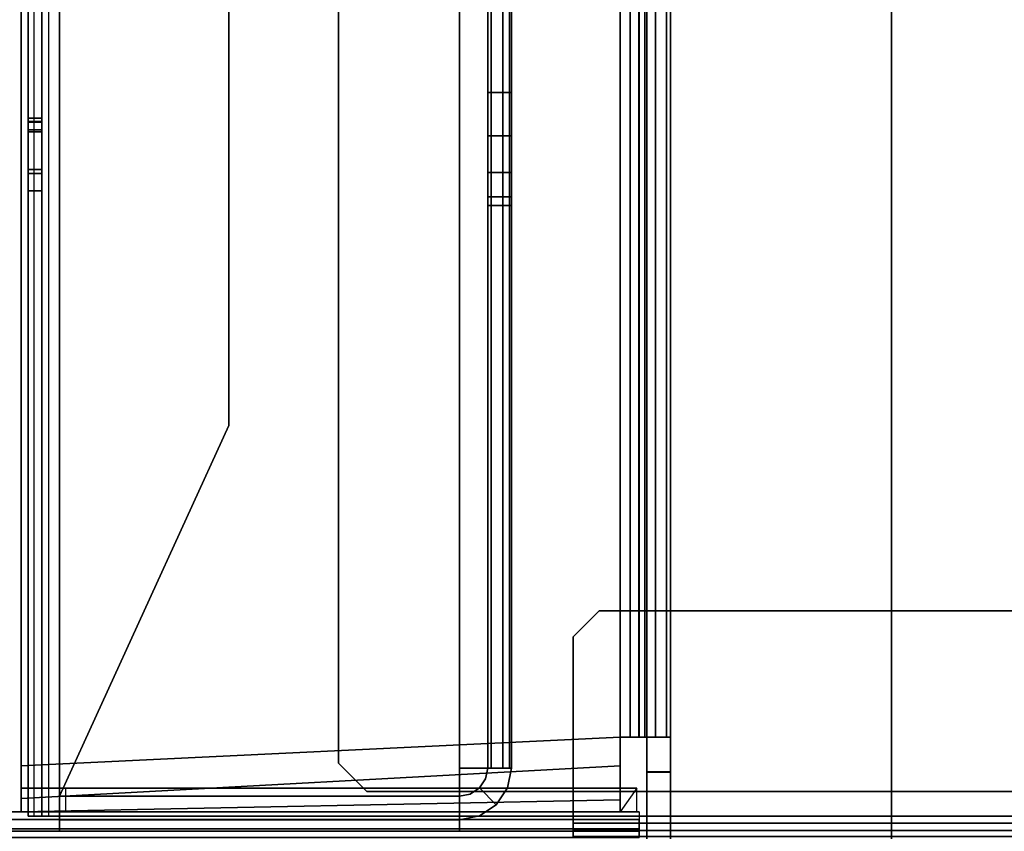
# Model space of a CAD drawing. Units: inches. Extents: x -2 to 180, y -6 to 122.
# Drawn here: x 56 to 60, y 56 to 60 of the extents above; entities that cross this region are included whole.
import ezdxf

# ---------------------------------------------------------------- set-up
doc = ezdxf.new("R2010")
doc.units = ezdxf.units.IN
doc.header["$MEASUREMENT"] = 0
for name, color, linetype in [('TABLE', 6, 'Continuous'), ('TABLE-BASE1UPPER', 6, 'Continuous'), ('TABLE-CABLETROUGH', 6, 'Continuous'), ('TABLE-TOP1', 6, 'Continuous'), ('TABLE-TOPEDGE1', 6, 'Continuous')]:
    doc.layers.add(name, color=color, linetype=linetype)

# ---------------------------------------------------------------- blocks, each defined once
blk = doc.blocks.new('udy2as_3060lee_2t')
at = {"layer": 'TABLE-BASE1UPPER'}
for points, invisible_edges in [([(55.4217, -3.9205, 27.32), (55.028, -4.3142, 27.32), (57.6792, -9.1016, 27.32), (57.6792, -3.9205, 27.32)], 3), ([(57.6792, -9.1016, 27.2153), (55.028, -4.3142, 27.2153), (55.4217, -3.9205, 27.2153), (57.6792, -3.9205, 27.2153)], 3), ([(55.028, -4.3142, 27.32), (55.028, -9.2291, 27.32), (57.6792, -9.1016, 27.32), (55.028, -4.3142, 27.32)], 4), ([(55.028, -9.2291, 27.2153), (55.028, -9.2291, 27.2153), (55.028, -4.3142, 27.2153), (57.6792, -9.1016, 27.2153)], 4)]:
    blk.add_3dface(points, dxfattribs=dict(at, invisible_edges=invisible_edges))
for points in [[(57.7644, -3.9205, 27.303), (57.6792, -3.9205, 27.32), (57.6792, -9.1016, 27.32), (57.7644, -9.1016, 27.303)], [(57.7243, -9.1016, 27.2063), (57.6792, -9.1016, 27.2153), (57.6792, -3.9205, 27.2153), (57.7243, -3.9205, 27.2063)], [(57.7627, -3.9205, 27.1807), (57.7627, -9.1016, 27.1807), (57.7243, -9.1016, 27.2063), (57.7243, -3.9205, 27.2063)], [(57.7883, -9.1016, 27.1424), (57.7627, -9.1016, 27.1807), (57.7627, -3.9205, 27.1807), (57.7883, -3.9205, 27.1424)], [(57.8367, -9.1016, 27.2547), (57.8367, -3.9205, 27.2547), (57.7644, -3.9205, 27.303), (57.7644, -9.1016, 27.303)], [(57.7973, -3.9205, 27.0972), (57.7973, -9.1016, 27.0972), (57.7883, -9.1016, 27.1424), (57.7883, -3.9205, 27.1424)], [(57.7973, -9.1016, 26.8672), (57.7973, -9.1016, 27.0972), (57.7973, -3.9205, 27.0972), (57.7973, -3.9205, 26.9899)], [(57.7973, -4.0009, 26.7514), (57.7973, -9.1016, 26.8672), (57.7973, -3.9205, 26.9899), (57.7973, -3.9411, 26.864)], [(57.885, -3.9205, 27.1824), (57.8367, -3.9205, 27.2547), (57.8367, -9.1016, 27.2547), (57.885, -9.1016, 27.1824)], [(57.902, -9.1016, 27.0972), (57.902, -3.9205, 27.0972), (57.885, -3.9205, 27.1824), (57.885, -9.1016, 27.1824)], [(57.902, -3.9205, 26.9899), (57.902, -3.9205, 27.0972), (57.902, -9.1016, 27.0972), (57.902, -9.1016, 26.8672)], [(57.902, -3.9205, 26.9899), (57.902, -9.1016, 26.8672), (57.902, -4.0009, 26.7514), (57.902, -3.9411, 26.864)], [(57.7973, -9.1016, 26.8672), (57.7973, -4.0009, 26.7514), (57.7973, -4.0936, 26.6637), (57.7973, -4.2095, 26.6104)], [(57.902, -4.0009, 26.7514), (57.902, -9.1016, 26.8672), (57.902, -4.2095, 26.6104), (57.902, -4.0936, 26.6637)], [(57.7973, -9.6291, 25.1153), (57.7973, -4.2095, 26.6104), (57.902, -4.2095, 26.6104), (57.902, -9.6291, 25.1153)], [(57.7973, -9.2551, 26.8672), (57.7973, -9.1016, 26.8672), (57.7973, -4.2095, 26.6104), (57.7973, -9.6291, 25.1153)], [(57.902, -4.2095, 26.6104), (57.902, -9.1016, 26.8672), (57.902, -9.2551, 26.8672), (57.902, -9.6291, 25.1153)], [(55.028, -4.3142, 27.2153), (55.028, -9.2291, 27.2153), (55.028, -9.2291, 27.32), (55.028, -4.3142, 27.32)], [(55.028, -9.3728, 27.2605), (57.6792, -9.2291, 27.32), (57.6792, -9.1016, 27.32), (55.028, -9.2291, 27.32)], [(57.6792, -9.1016, 27.32), (57.6792, -9.1016, 27.2153), (57.7243, -9.1016, 27.2063), (57.7644, -9.1016, 27.303)], [(57.6792, -9.1016, 27.32), (57.6792, -9.2291, 27.32), (57.6792, -9.2291, 27.2153), (57.6792, -9.1016, 27.2153)], [(57.7973, -9.1016, 26.8672), (57.7973, -9.2551, 26.8672), (57.902, -9.2551, 26.8672), (57.902, -9.1016, 26.8672)], [(57.7973, -9.1016, 26.8672), (57.902, -9.1016, 26.8672), (57.902, -9.1016, 27.0972), (57.7973, -9.1016, 27.0972)], [(57.6792, -9.3791, 27.2539), (57.6792, -9.2291, 27.32), (55.028, -9.3728, 27.2605), (55.028, -9.4323, 27.1168)], [(55.028, -9.2291, 27.32), (55.028, -9.2291, 27.2153), (55.028, -9.2987, 27.1864), (55.028, -9.3728, 27.2605)], [(57.6792, -9.2291, 27.2153), (57.6792, -9.2291, 27.32), (57.6792, -9.3791, 27.2539), (57.6792, -9.3004, 27.1847)], [(57.7973, -9.2574, 27.2586), (57.902, -9.2574, 27.2586), (57.902, -9.2551, 26.8672), (57.7973, -9.2551, 26.8672)], [(57.902, -9.2574, 27.2586), (57.7973, -9.2574, 27.2586), (57.7973, -13.3473, 27.2586), (57.902, -13.3473, 27.2586)], [(57.902, -9.2574, 27.2586), (57.902, -13.3473, 27.2586), (57.902, -13.3496, 26.8672), (57.902, -9.2551, 26.8672)], [(57.902, -9.6291, 25.1153), (57.902, -9.2551, 26.8672), (57.902, -13.3496, 26.8672), (57.902, -12.9756, 25.1153)], [(55.028, -9.2987, 27.1864), (55.028, -9.3728, 27.2605), (55.028, -9.4323, 27.1168), (55.028, -9.3276, 27.1168)], [(57.6792, -9.3791, 27.2539), (57.6792, -9.4321, 27.1247), (57.6792, -9.3272, 27.1247), (57.6792, -9.3004, 27.1847)], [(55.028, -9.4323, 27.1168), (55.028, -9.3276, 27.1168), (55.028, -9.3276, 25.7924), (55.028, -9.4323, 25.7924)], [(55.028, -9.3276, 25.7924), (55.028, -9.4323, 25.7924), (55.0856, -9.4323, 25.6532), (55.0856, -9.3276, 25.6532)], [(57.754, -9.3276, 25.5956), (55.2248, -9.3276, 25.5956), (55.0856, -9.3276, 25.6532), (55.028, -9.3276, 25.7924)], [(57.754, -9.3276, 25.5956), (55.028, -9.3276, 25.7924), (55.028, -9.3276, 27.1168), (57.754, -9.3276, 27.109)], [(55.0856, -9.4323, 25.6532), (55.0856, -9.3276, 25.6532), (55.2248, -9.3276, 25.5956), (55.2248, -9.4323, 25.5956)], [(55.2248, -9.3276, 25.5956), (55.2248, -9.4323, 25.5956), (57.754, -9.4323, 25.5956), (57.754, -9.3276, 25.5956)], [(57.754, -9.4323, 25.5956), (57.754, -9.3276, 25.5956), (57.754, -9.3276, 27.109), (57.6792, -9.4323, 27.1168)], [(55.028, -9.4323, 27.1168), (57.6792, -9.4321, 27.1247), (57.6792, -9.3791, 27.2539), (55.028, -9.4323, 27.1168)], [(45.3626, -9.4323, 27.198), (57.7642, -9.4323, 27.198), (57.7642, -9.4657, 27.2787), (45.3626, -9.4657, 27.2787)], [(57.7642, -9.4323, 25.5444), (45.3626, -9.4323, 25.5444), (45.3626, -9.4323, 27.198), (57.7642, -9.4323, 27.198)], [(45.3626, -9.4657, 25.4637), (45.3626, -9.4323, 25.5444), (57.7642, -9.4323, 25.5444), (57.7642, -9.4657, 25.4637)], [(57.7642, -9.4657, 27.2787), (45.3626, -9.4657, 27.2787), (45.3626, -9.5465, 27.3121), (57.7642, -9.5465, 27.3121)], [(57.7642, -9.5465, 25.4302), (45.3626, -9.5465, 25.4302), (45.3626, -9.4657, 25.4637), (57.7642, -9.4657, 25.4637)], [(45.3626, -9.5071, 25.5444), (45.3626, -9.5186, 25.5166), (57.7642, -9.5186, 25.5166), (57.7642, -9.5071, 25.5444)], [(57.7642, -9.5071, 27.198), (45.3626, -9.5071, 27.198), (45.3626, -9.5071, 25.5444), (57.7642, -9.5071, 25.5444)], [(45.3626, -9.5186, 27.2258), (45.3626, -9.5071, 27.198), (57.7642, -9.5071, 27.198), (57.7642, -9.5186, 27.2258)], [(57.7642, -9.5186, 25.5166), (45.3626, -9.5186, 25.5166), (45.3626, -9.5465, 25.505), (57.7642, -9.5465, 25.505)], [(57.7642, -9.5465, 27.2373), (45.3626, -9.5465, 27.2373), (45.3626, -9.5186, 27.2258), (57.7642, -9.5186, 27.2258)]]:
    blk.add_3dface(points, dxfattribs=at)
at = {"layer": 'TABLE-CABLETROUGH'}
for points in [[(55.1982, 9.517, 13.171), (55.1982, -9.518, 13.171), (55.1982, -9.518, 13.2756), (55.1982, 9.517, 13.2756)], [(55.1982, -9.518, 13.171), (55.1982, 9.517, 13.171), (56.9686, 9.517, 13.171), (56.9686, -9.518, 13.171)], [(56.9686, 9.2374, 17.171), (56.9686, -9.2384, 17.171), (57.1087, -9.2384, 17.1233), (57.1087, 9.2374, 17.1233)], [(56.9686, 9.2374, 13.171), (57.1599, 9.2374, 13.2736), (57.1599, -9.2384, 13.2736), (56.9686, -9.2384, 13.171)], [(57.1906, 9.2374, 17), (57.1087, 9.2374, 17.1233), (57.1087, -9.2384, 17.1233), (57.1906, -9.2384, 17)], [(57.1982, 9.2374, 13.4466), (57.1982, -9.2384, 13.4466), (57.1599, -9.2384, 13.2736), (57.1599, 9.2374, 13.2736)], [(57.1982, -9.2384, 16.8954), (57.1982, 9.2374, 16.8954), (57.1906, 9.2374, 17), (57.1906, -9.2384, 17)], [(55.9482, 7.721, 17.0664), (55.9482, 7.721, 17.171), (55.9482, -7.721, 17.171), (55.9482, -7.721, 17.0664)], [(57.0936, -5.247, 16.671), (57.1982, -5.247, 16.671), (57.1982, -6.247, 16.671), (57.0936, -6.247, 16.671)], [(57.0936, -6.247, 13.671), (57.1982, -6.247, 13.671), (57.1982, -5.247, 13.671), (57.0936, -5.247, 13.671)], [(57.0936, -6.4383, 16.6329), (57.0936, -6.247, 16.671), (57.1982, -6.247, 16.671), (57.1982, -6.4383, 16.6329)], [(57.0936, -6.247, 13.671), (57.0936, -6.4383, 13.709), (57.1982, -6.4383, 13.709), (57.1982, -6.247, 13.671)], [(57.0936, -6.4383, 16.6329), (57.1982, -6.4383, 16.6329), (57.1982, -6.6006, 16.5245), (57.0936, -6.6006, 16.5245)], [(57.0936, -6.6006, 13.8174), (57.1982, -6.6006, 13.8174), (57.1982, -6.4383, 13.709), (57.0936, -6.4383, 13.709)], [(57.0936, -6.7089, 16.3623), (57.0936, -6.6006, 16.5245), (57.1982, -6.6006, 16.5245), (57.1982, -6.7089, 16.3623)], [(57.0936, -6.6006, 13.8174), (57.0936, -6.7089, 13.9796), (57.1982, -6.7089, 13.9796), (57.1982, -6.6006, 13.8174)], [(57.0936, -6.7089, 16.3623), (57.1982, -6.7089, 16.3623), (57.1982, -6.747, 16.171), (57.0936, -6.747, 16.171)], [(57.0936, -6.747, 14.171), (57.1982, -6.747, 14.171), (57.1982, -6.7089, 13.9796), (57.0936, -6.7089, 13.9796)], [(57.0936, -6.747, 14.171), (57.0936, -6.747, 16.171), (57.1982, -6.747, 16.171), (57.1982, -6.747, 14.171)], [(55.9482, -7.721, 17.171), (55.9482, -7.721, 17.0664), (55.1982, -9.3634, 17.0664), (55.1982, -9.3634, 17.171)], [(56.9686, -9.2384, 17.171), (56.9686, -9.518, 17.171), (56.9686, -9.518, 17.0664), (56.9686, -9.2384, 17.0664)], [(56.9686, -9.518, 13.171), (56.9686, -9.2384, 13.171), (56.9686, -9.2384, 13.2756), (56.9686, -9.518, 13.2756)], [(57.1808, -9.3263, 16.8954), (57.1808, -9.3263, 13.4466), (57.1982, -9.2384, 13.4466), (57.1982, -9.2384, 16.8954)], [(56.9686, -9.468, 17.0564), (56.9686, -9.3634, 17.0564), (55.1982, -9.3634, 17.0564), (55.1982, -9.468, 17.0564)], [(55.1982, -9.468, 13.2856), (55.1982, -9.468, 17.0564), (55.1982, -9.3634, 17.0564), (55.1982, -9.3634, 13.2856)], [(55.1982, -9.468, 13.2856), (55.1982, -9.3634, 13.2856), (56.9686, -9.3634, 13.2856), (56.9686, -9.468, 13.2856)], [(55.1982, -9.518, 17.171), (55.1982, -9.3634, 17.171), (55.1982, -9.3634, 17.0664), (55.1982, -9.518, 17.0664)], [(55.1982, -9.3634, 17.0564), (56.9686, -9.3634, 17.0564), (56.9686, -9.3634, 13.2856), (55.1982, -9.3634, 13.2856)], [(56.9686, -9.468, 17.0564), (56.9686, -9.468, 16.8954), (56.9686, -9.3634, 16.8954), (56.9686, -9.3634, 17.0564)], [(56.9686, -9.468, 13.4466), (56.9686, -9.468, 13.2856), (56.9686, -9.3634, 13.2856), (56.9686, -9.3634, 13.4466)], [(57.1808, -9.3263, 16.8954), (57.131, -9.4008, 16.8954), (57.131, -9.4008, 13.4466), (57.1808, -9.3263, 13.4466)], [(57.0565, -9.4505, 16.8954), (57.0565, -9.4505, 13.4466), (57.131, -9.4008, 13.4466), (57.131, -9.4008, 16.8954)], [(57.0565, -9.4505, 16.8954), (56.9686, -9.468, 16.8954), (56.9686, -9.468, 13.4466), (57.0565, -9.4505, 13.4466)], [(56.9686, -9.468, 13.2856), (56.9686, -9.468, 17.0564), (55.1982, -9.468, 17.0564), (55.1982, -9.468, 13.2856)], [(55.1982, -9.518, 17.171), (55.1982, -9.518, 17.0664), (56.9686, -9.518, 17.0664), (56.9686, -9.518, 17.171)], [(56.9686, -9.518, 13.171), (56.9686, -9.518, 13.2756), (55.1982, -9.518, 13.2756), (55.1982, -9.518, 13.171)]]:
    blk.add_3dface(points, dxfattribs=at)
for points, invisible_edges in [([(56.9686, 9.517, 13.2756), (55.1982, 9.517, 13.2756), (55.1982, -9.518, 13.2756), (56.9686, -9.518, 13.2756)], 8), ([(55.9482, -7.721, 17.171), (56.9686, -9.518, 17.171), (56.9686, 9.517, 17.171), (55.9482, 7.721, 17.171)], 5), ([(56.9686, 9.517, 17.0664), (56.9686, -9.518, 17.0664), (55.9482, -7.721, 17.0664), (55.9482, 7.721, 17.0664)], 11), ([(57.0449, 9.2374, 13.3016), (56.9686, 9.2374, 13.2756), (56.9686, -9.2384, 13.2756), (57.0449, -9.2384, 13.3016)], 10), ([(57.0449, 9.2374, 17.0404), (57.0449, -9.2384, 17.0404), (56.9686, -9.2384, 17.0664), (56.9686, 9.2374, 17.0664)], 5), ([(57.0449, 9.2374, 13.3016), (57.0449, -9.2384, 13.3016), (57.0936, -9.2384, 13.4466), (57.0936, 9.2374, 13.4466)], 5), ([(57.0449, 9.2374, 17.0404), (57.0895, 9.2374, 16.9733), (57.0895, -9.2384, 16.9733), (57.0449, -9.2384, 17.0404)], 10), ([(57.0936, 9.2374, 16.8954), (57.0936, -9.2384, 16.8954), (57.0895, -9.2384, 16.9733), (57.0895, 9.2374, 16.9733)], 4), ([(57.0936, 6.253, 16.671), (57.0936, -6.247, 16.671), (57.0936, -9.2384, 16.8954), (57.0936, 9.2374, 16.8954)], 11), ([(57.0936, -0.55, 13.5348), (57.0936, 0.556, 13.5348), (57.0936, 9.2374, 13.4466), (57.0936, -9.2384, 13.4466)], 10), ([(57.1982, -9.2384, 16.8954), (57.1982, -6.247, 16.671), (57.1982, 6.253, 16.671), (57.1982, 9.2374, 16.8954)], 7), ([(57.1982, 9.2374, 13.4466), (57.1982, 0.556, 13.5348), (57.1982, -0.55, 13.5348), (57.1982, -9.2384, 13.4466)], 5), ([(57.0936, -9.2384, 13.4466), (57.0936, -6.247, 13.671), (57.0936, -5.247, 13.671), (57.0936, -0.55, 13.5348)], 13), ([(57.1982, -5.247, 13.671), (57.1982, -6.247, 13.671), (57.1982, -9.2384, 13.4466), (57.1982, -0.55, 13.5348)], 14), ([(57.0936, -9.2384, 13.4466), (57.0936, -6.6006, 13.8174), (57.0936, -6.4383, 13.709), (57.0936, -6.247, 13.671)], 9), ([(57.0936, -6.4383, 16.6329), (57.0936, -6.6006, 16.5245), (57.0936, -9.2384, 16.8954), (57.0936, -6.247, 16.671)], 6), ([(57.1982, -6.4383, 13.709), (57.1982, -6.6006, 13.8174), (57.1982, -9.2384, 13.4466), (57.1982, -6.247, 13.671)], 6), ([(57.1982, -9.2384, 16.8954), (57.1982, -6.6006, 16.5245), (57.1982, -6.4383, 16.6329), (57.1982, -6.247, 16.671)], 9), ([(57.0936, -9.2384, 13.4466), (57.0936, -6.747, 14.171), (57.0936, -6.7089, 13.9796), (57.0936, -6.6006, 13.8174)], 9), ([(57.0936, -6.7089, 16.3623), (57.0936, -6.747, 16.171), (57.0936, -9.2384, 16.8954), (57.0936, -6.6006, 16.5245)], 6), ([(57.1982, -6.7089, 13.9796), (57.1982, -6.747, 14.171), (57.1982, -9.2384, 13.4466), (57.1982, -6.6006, 13.8174)], 6), ([(57.1982, -9.2384, 16.8954), (57.1982, -6.747, 16.171), (57.1982, -6.7089, 16.3623), (57.1982, -6.6006, 16.5245)], 9), ([(57.0936, -9.2384, 13.4466), (57.0936, -9.2384, 16.8954), (57.0936, -6.747, 16.171), (57.0936, -6.747, 14.171)], 10), ([(57.1982, -6.747, 16.171), (57.1982, -9.2384, 16.8954), (57.1982, -9.2384, 13.4466), (57.1982, -6.747, 14.171)], 5), ([(56.9686, -9.518, 17.171), (55.9482, -7.721, 17.171), (55.1982, -9.3634, 17.171), (55.1982, -9.518, 17.171)], 1), ([(55.1982, -9.3634, 17.0664), (55.9482, -7.721, 17.0664), (56.9686, -9.518, 17.0664), (55.1982, -9.518, 17.0664)], 2), ([(56.9686, -9.2384, 17.171), (56.9686, -9.2384, 17.0664), (57.0449, -9.2384, 17.0404), (57.1087, -9.2384, 17.1233)], 4), ([(57.1599, -9.2384, 13.2736), (57.0449, -9.2384, 13.3016), (56.9686, -9.2384, 13.2756), (56.9686, -9.2384, 13.171)], 1), ([(57.1906, -9.2384, 17), (57.1087, -9.2384, 17.1233), (57.0449, -9.2384, 17.0404), (57.0895, -9.2384, 16.9733)], 10), ([(57.1599, -9.2384, 13.2736), (57.1982, -9.2384, 13.4466), (57.0936, -9.2384, 13.4466), (57.0449, -9.2384, 13.3016)], 8), ([(57.1808, -9.3263, 16.8954), (57.1982, -9.2384, 16.8954), (57.0936, -9.2384, 16.8954), (57.0841, -9.2862, 16.8954)], 8), ([(57.1808, -9.3263, 13.4466), (57.0841, -9.2862, 13.4466), (57.0936, -9.2384, 13.4466), (57.1982, -9.2384, 13.4466)], 1), ([(57.0841, -9.2862, 16.8954), (57.0936, -9.2384, 16.8954), (57.0936, -9.2384, 13.4466), (57.0841, -9.2862, 13.4466)], 8), ([(57.1906, -9.2384, 17), (57.0895, -9.2384, 16.9733), (57.0936, -9.2384, 16.8954), (57.1982, -9.2384, 16.8954)], 1), ([(57.1808, -9.3263, 16.8954), (57.0841, -9.2862, 16.8954), (57.057, -9.3268, 16.8954), (57.131, -9.4008, 16.8954)], 5), ([(57.1808, -9.3263, 13.4466), (57.131, -9.4008, 13.4466), (57.057, -9.3268, 13.4466), (57.0841, -9.2862, 13.4466)], 8), ([(57.0841, -9.2862, 16.8954), (57.0841, -9.2862, 13.4466), (57.057, -9.3268, 13.4466), (57.057, -9.3268, 16.8954)], 5), ([(57.0565, -9.4505, 16.8954), (57.0165, -9.3539, 16.8954), (56.9686, -9.3634, 16.8954), (56.9686, -9.468, 16.8954)], 1), ([(56.9686, -9.468, 13.4466), (56.9686, -9.3634, 13.4466), (57.0165, -9.3539, 13.4466), (57.0565, -9.4505, 13.4466)], 4), ([(57.0165, -9.3539, 16.8954), (57.0165, -9.3539, 13.4466), (56.9686, -9.3634, 13.4466), (56.9686, -9.3634, 16.8954)], 1), ([(57.0565, -9.4505, 16.8954), (57.131, -9.4008, 16.8954), (57.057, -9.3268, 16.8954), (57.0165, -9.3539, 16.8954)], 10), ([(57.131, -9.4008, 13.4466), (57.0565, -9.4505, 13.4466), (57.0165, -9.3539, 13.4466), (57.057, -9.3268, 13.4466)], 2), ([(57.0165, -9.3539, 16.8954), (57.057, -9.3268, 16.8954), (57.057, -9.3268, 13.4466), (57.0165, -9.3539, 13.4466)], 10)]:
    blk.add_3dface(points, dxfattribs=dict(at, invisible_edges=invisible_edges))
at = {"layer": 'TABLE-TOP1'}
for points, invisible_edges in [([(58.88, -1.375, 27.32), (58.88, -29.845, 27.32), (0, -29.845, 27.32), (0, -1.375, 27.32)], 1), ([(0, -29.845, 28.5), (58.88, -29.845, 28.5), (58.88, -1.375, 28.5), (0, -1.375, 28.5)], 2), ([(58.88, -1.375, 27.32), (47.395, -6.195, 27.32), (44.855, -6.195, 27.32), (0, -1.375, 27.32)], 5), ([(44.855, -6.195, 28.5), (47.395, -6.195, 28.5), (58.88, -1.375, 28.5), (0, -1.375, 28.5)], 10), ([(58.88, -29.845, 27.32), (47.395, -7.965, 27.32), (47.6601, -7.8552, 27.32), (58.88, -1.375, 27.32)], 13), ([(47.395, -6.195, 27.32), (47.6601, -6.3048, 27.32), (47.77, -6.57, 27.32), (58.88, -1.375, 27.32)], 12), ([(47.6601, -7.8552, 28.5), (47.395, -7.965, 28.5), (58.88, -29.845, 28.5), (58.88, -1.375, 28.5)], 14), ([(47.77, -6.57, 28.5), (47.6601, -6.3048, 28.5), (47.395, -6.195, 28.5), (58.88, -1.375, 28.5)], 12), ([(58.88, -1.375, 27.32), (47.6601, -7.8552, 27.32), (47.77, -7.59, 27.32), (47.77, -6.57, 27.32)], 9), ([(47.77, -7.59, 28.5), (47.6601, -7.8552, 28.5), (58.88, -1.375, 28.5), (47.77, -6.57, 28.5)], 6), ([(47.395, -7.965, 27.32), (58.88, -29.845, 27.32), (0, -29.845, 27.32), (44.855, -7.965, 27.32)], 5), ([(0, -29.845, 28.5), (58.88, -29.845, 28.5), (47.395, -7.965, 28.5), (44.855, -7.965, 28.5)], 10)]:
    blk.add_3dface(points, dxfattribs=dict(at, invisible_edges=invisible_edges))
at = {"layer": 'TABLE-TOPEDGE1'}
blk.add_3dface([(58.88, -1.375, 28.5), (58.88, -29.845, 28.5), (58.88, -29.845, 27.32), (58.88, -1.375, 27.32)], dxfattribs=at)
blk = doc.blocks.new('udy4cp_0t')
at = {"layer": 'TABLE'}
for points in [[(-3.7935, -9.452, 17.2167), (-3.7935, 9.452, 17.2167), (-3.8198, 9.452, 17.1532), (-3.8198, -9.452, 17.1532)], [(-3.73, 9.452, 17.243), (-3.73, -9.452, 17.243), (-3.7935, -9.452, 17.2167), (-3.7935, 9.452, 17.2167)], [(4.73, -9.452, 17.243), (4.73, 9.452, 17.243), (-3.73, 9.452, 17.243), (-3.73, -9.452, 17.243)], [(-2.4468, -9.2173, 13.243), (-2.4468, -9.2173, 13.2908), (-2.4468, 9.2823, 13.2908), (-2.4468, 9.2823, 13.243)], [(-3.8198, -5.4607, 17.1031), (-3.76, -5.4607, 17.1031), (-3.76, -6.3606, 17.1031), (-3.8198, -6.3606, 17.1031)], [(-3.76, -6.3606, 13.2432), (-3.76, -6.3782, 13.2008), (-3.8198, -6.3782, 13.2008), (-3.8198, -6.3606, 13.2432)], [(-3.8198, -6.3606, 13.2878), (-3.76, -6.3606, 13.2878), (-3.76, -6.3606, 13.2432), (-3.8198, -6.3606, 13.2432)], [(-3.76, -6.375, 13.3268), (-3.76, -6.3606, 13.2878), (-3.8198, -6.3606, 13.2878), (-3.8198, -6.375, 13.3268)], [(-3.76, -6.3606, 17.1031), (-3.76, -6.5874, 17.0092), (-3.8198, -6.5874, 17.0092), (-3.8198, -6.3606, 17.1031)], [(-3.8198, -6.4112, 13.3471), (-3.76, -6.4112, 13.3471), (-3.76, -6.375, 13.3268), (-3.8198, -6.375, 13.3268)], [(-3.8198, -6.3782, 13.2008), (-3.76, -6.3782, 13.2008), (-3.76, -6.4206, 13.1832), (-3.8198, -6.4206, 13.1832)], [(-3.76, -6.6046, 13.4556), (-3.76, -6.4112, 13.3471), (-3.8198, -6.4112, 13.3471), (-3.8198, -6.6046, 13.4556)], [(-3.76, -6.4206, 13.1832), (-3.76, -9.452, 13.1832), (-3.8198, -9.452, 13.1832), (-3.8198, -6.4206, 13.1832)], [(-3.8198, -6.5874, 17.0092), (-3.76, -6.5874, 17.0092), (-3.76, -6.6813, 16.7824), (-3.8198, -6.6813, 16.7824)], [(-3.8198, -6.6813, 13.6637), (-3.76, -6.6813, 13.6637), (-3.76, -6.6046, 13.4556), (-3.8198, -6.6046, 13.4556)], [(-3.76, -6.6813, 16.7824), (-3.76, -6.6813, 13.6637), (-3.8198, -6.6813, 13.6637), (-3.8198, -6.6813, 16.7824)], [(-1.2936, -8.5418, 13.243), (-1.2936, -8.5418, 13.1832), (-1.4086, -8.6568, 13.1832), (-1.4086, -8.6568, 13.243)], [(2.2936, -8.5418, 13.243), (2.2936, -8.5418, 13.1832), (-1.2936, -8.5418, 13.1832), (-1.2936, -8.5418, 13.243)], [(-2.4468, -9.2173, 13.243), (-2.3218, -9.3423, 13.243), (-2.3218, -9.3423, 13.2908), (-2.4468, -9.2173, 13.2908)], [(3.3219, -9.3423, 13.243), (3.3219, -9.3423, 13.2908), (-2.3218, -9.3423, 13.2908), (-2.3218, -9.3423, 13.243)], [(2.4086, -9.452, 17.243), (-1.4086, -9.452, 17.243), (-1.4086, -9.5155, 17.2167), (2.4086, -9.5155, 17.2167)], [(2.4086, -9.5155, 13.2095), (-1.4086, -9.5155, 13.2095), (-1.4086, -9.452, 13.1832), (2.4086, -9.452, 13.1832)], [(2.4086, -9.452, 13.243), (-1.4086, -9.452, 13.243), (-1.4086, -9.482, 13.273), (2.4086, -9.482, 13.273)], [(2.4086, -9.5418, 17.1532), (2.4086, -9.5155, 17.2167), (-1.4086, -9.5155, 17.2167), (-1.4086, -9.5418, 17.1532)], [(2.4086, -9.5155, 13.2095), (2.4086, -9.5418, 13.273), (-1.4086, -9.5418, 13.273), (-1.4086, -9.5155, 13.2095)]]:
    blk.add_3dface(points, dxfattribs=at)
for points, invisible_edges in [([(-3.73, 9.452, 17.1832), (-3.73, -9.452, 17.1832), (-3.76, -9.452, 17.1532), (-3.76, 9.452, 17.1532)], 1), ([(-3.73, 9.452, 17.1832), (4.73, 9.452, 17.1832), (4.73, -9.452, 17.1832), (-3.73, -9.452, 17.1832)], 8), ([(-2.4468, -9.2173, 13.2908), (3.4469, -9.2173, 13.2908), (3.4469, 9.2823, 13.2908), (-2.4468, 9.2823, 13.2908)], 5), ([(3.4469, 9.2823, 13.243), (3.4469, -9.2173, 13.243), (-2.4468, -9.2173, 13.243), (-2.4468, 9.2823, 13.243)], 10), ([(-3.8198, -6.5874, 17.0092), (-3.8198, -6.6813, 16.7824), (-3.8198, -9.452, 17.1532), (-3.8198, -6.3606, 17.1031)], 6), ([(-3.8198, -6.3606, 13.2878), (-3.8198, -9.452, 13.1832), (-3.8198, -6.4112, 13.3471), (-3.8198, -6.375, 13.3268)], 3), ([(-3.8198, -9.452, 13.1832), (-3.8198, -6.3606, 13.2432), (-3.8198, -6.3782, 13.2008), (-3.8198, -6.4206, 13.1832)], 1), ([(-3.8198, -6.3606, 13.2432), (-3.8198, -9.452, 13.1832), (-3.8198, -6.3606, 13.2878), (-3.8198, -6.3606, 13.2432)], 3), ([(-3.76, -6.5874, 17.0092), (-3.76, -6.3606, 17.1031), (-3.76, -9.452, 17.1532), (-3.76, -6.6813, 16.7824)], 6), ([(-3.76, -6.3606, 13.2878), (-3.76, -6.375, 13.3268), (-3.76, -6.4112, 13.3471), (-3.76, -9.452, 13.1832)], 12), ([(-3.76, -9.452, 13.1832), (-3.76, -6.4206, 13.1832), (-3.76, -6.3782, 13.2008), (-3.76, -6.3606, 13.2432)], 8), ([(-3.76, -6.3606, 13.2432), (-3.76, -6.3606, 13.2432), (-3.76, -6.3606, 13.2878), (-3.76, -9.452, 13.1832)], 12), ([(-3.8198, -6.4112, 13.3471), (-3.8198, -9.452, 13.1832), (-3.8198, -6.6813, 13.6637), (-3.8198, -6.6046, 13.4556)], 3), ([(-3.76, -6.6813, 13.6637), (-3.76, -6.6046, 13.4556), (-3.76, -6.4112, 13.3471), (-3.76, -9.452, 13.1832)], 12), ([(-3.8198, -6.6813, 13.6637), (-3.8198, -9.452, 13.1832), (-3.8198, -9.452, 17.1532), (-3.8198, -6.6813, 16.7824)], 5), ([(-3.76, -6.6813, 13.6637), (-3.76, -6.6813, 16.7824), (-3.76, -9.452, 17.1532), (-3.76, -9.452, 13.1832)], 10), ([(2.4086, -8.6568, 13.1832), (-1.4086, -8.6568, 13.1832), (-1.2936, -8.5418, 13.1832), (2.2936, -8.5418, 13.1832)], 1), ([(2.2936, -8.5418, 13.243), (-1.2936, -8.5418, 13.243), (-1.4086, -8.6568, 13.243), (2.4086, -8.6568, 13.243)], 4), ([(2.4086, -8.6568, 13.1832), (2.4086, -9.452, 13.1832), (-1.4086, -9.452, 13.1832), (-1.4086, -8.6568, 13.1832)], 8), ([(2.4086, -9.452, 13.243), (2.4086, -8.6568, 13.243), (-1.4086, -8.6568, 13.243), (-1.4086, -9.452, 13.243)], 2), ([(-1.4086, -9.452, 13.243), (-1.4086, -8.6568, 13.243), (-1.4086, -8.6568, 13.1832), (-1.4086, -9.452, 13.1832)], 8), ([(-2.4468, -9.2173, 13.2908), (-2.3218, -9.3423, 13.2908), (3.3219, -9.3423, 13.2908), (3.4469, -9.2173, 13.2908)], 8), ([(3.3219, -9.3423, 13.243), (-2.3218, -9.3423, 13.243), (-2.4468, -9.2173, 13.243), (3.4469, -9.2173, 13.243)], 4), ([(-3.7935, -9.452, 17.2167), (-3.8198, -9.452, 17.1532), (-3.76, -9.452, 17.1532), (-3.73, -9.452, 17.1832)], 10), ([(-3.8198, -9.452, 13.1832), (-3.76, -9.452, 13.1832), (-3.76, -9.452, 17.1532), (-3.8198, -9.452, 17.1532)], 4), ([(-3.7935, -9.452, 17.2167), (-3.73, -9.452, 17.1832), (-3.73, -9.452, 17.243)], 3), ([(-3.73, -9.452, 17.243), (-3.73, -9.452, 17.1832), (4.73, -9.452, 17.1832), (4.73, -9.452, 17.243)], 5), ([(2.4086, -9.482, 17.1532), (-1.4086, -9.482, 17.1532), (-1.4086, -9.452, 17.1832), (2.4086, -9.452, 17.1832)], 1), ([(-1.4086, -9.452, 13.243), (-1.4086, -9.452, 13.1832), (-1.4086, -9.5155, 13.2095), (-1.4086, -9.482, 13.273)], 5), ([(-1.4086, -9.452, 17.1832), (-1.4086, -9.5155, 17.2167), (-1.4086, -9.452, 17.243), (-1.4086, -9.452, 17.1832)], 1), ([(-1.4086, -9.5155, 17.2167), (-1.4086, -9.452, 17.243), (-1.4086, -9.452, 17.1832), (-1.4086, -9.482, 17.1532)], 8), ([(2.4086, -9.482, 17.1532), (2.4086, -9.482, 13.273), (-1.4086, -9.482, 13.273), (-1.4086, -9.482, 17.1532)], 8), ([(-1.4086, -9.5418, 13.273), (-1.4086, -9.482, 13.273), (-1.4086, -9.5155, 13.2095), (-1.4086, -9.5418, 13.273)], 3), ([(-1.4086, -9.482, 17.1532), (-1.4086, -9.482, 17.1532), (-1.4086, -9.5418, 17.1532), (-1.4086, -9.5155, 17.2167)], 10), ([(-1.4086, -9.5418, 17.1532), (-1.4086, -9.482, 17.1532), (-1.4086, -9.482, 13.273), (-1.4086, -9.5418, 13.273)], 5)]:
    blk.add_3dface(points, dxfattribs=dict(at, invisible_edges=invisible_edges))

msp = doc.modelspace()

# ---------------------------------------------------------------- block references
for name, p in [('udy2as_3060lee_2t', (1, 65.845)), ('udy4cp_0t', (59.88, 65.845))]:
    msp.add_blockref(name, p)

doc.saveas('drawing.dxf')
